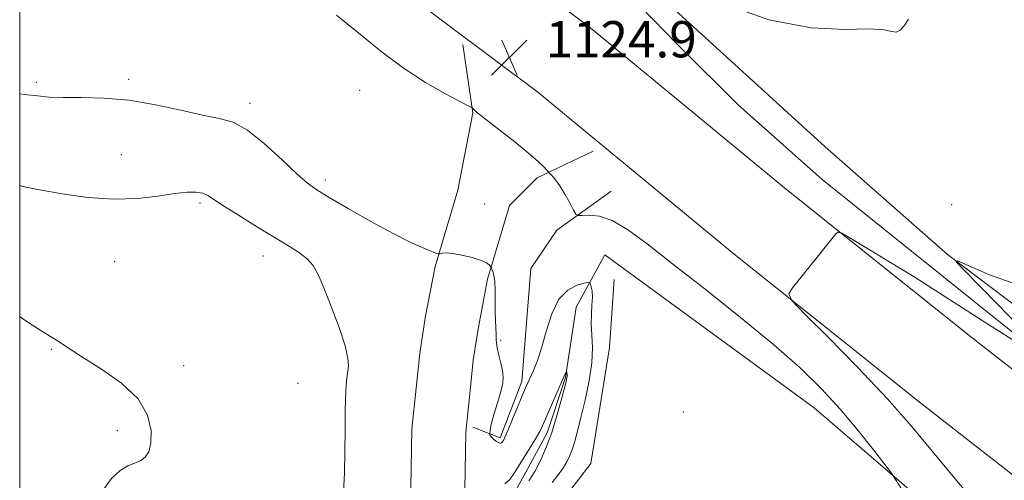
# Model space of a CAD drawing. Extents: x 2089800 to 2092700, y 357300 to 360200.
# Drawn here: x 2090000 to 2090217, y 358773 to 358874 of the extents above; entities that cross this region are included whole.
import ezdxf

# ---------------------------------------------------------------- set-up
doc = ezdxf.new("R2010")
doc.units = 0
doc.header["$MEASUREMENT"] = 0
for name, color, linetype, lineweight in [('32000', 7, 'Continuous', 0), ('DTM HARD BREAKLINE', 7, 'Continuous', 0), ('DTM SPOT ELEVATION', 2, 'Continuous', 13), ('INDEX CONTOUR', 41, 'Continuous', 13), ('INTERMEDIATE CONTOUR', 44, 'Continuous', 0), ('SPOT ELEVATION', 7, 'Continuous', 0)]:
    doc.layers.add(name, color=color, linetype=linetype, lineweight=lineweight)
doc.styles.add('Style-ITALICS', font='ITALICS.shx')

# ---------------------------------------------------------------- blocks, each defined once
blk = doc.blocks.new('SPOT')
at = {"layer": 'SPOT ELEVATION'}
for p, q in [((-3.91, -3.91), (3.82, 3.81)), ((-1.65, 3.77), (1.72, -3.93))]:
    blk.add_line(p, q, dxfattribs=at)

msp = doc.modelspace()

# ---------------------------------------------------------------- linework, layer by layer
at = {"layer": '32000', "flags": 128}
msp.add_lwpolyline([(2090000, 357500), (2092500, 357500), (2092500, 360000), (2090000, 360000), (2090000, 357500)], dxfattribs=at)
at = {"layer": 'DTM HARD BREAKLINE'}
for points in [[(2090797.507, 358342.723, 1159.268), (2090766.468, 358366.215, 1157.666), (2090732.145, 358392.987, 1155.972), (2090695.823, 358420.693, 1154), (2090665.399, 358444.328, 1152.121), (2090634.232, 358468.611, 1149.795), (2090603.695, 358493.138, 1147.207), (2090571.163, 358517.964, 1144.388), (2090536.449, 358545.556, 1141.892), (2090499.274, 358574.583, 1139.489), (2090462.061, 358604.424, 1137.579), (2090423.243, 358635.123, 1135.869), (2090381.422, 358669.12, 1133.867), (2090339.823, 358701.851, 1131.988), (2090295.709, 358736.357, 1129.908), (2090252.337, 358771.328, 1128.09), (2090210.099, 358804.301, 1126.889), (2090169.105, 358837.013, 1125.657), (2090125.622, 358872.87, 1124.948), (2090075.522, 358910.445, 1124.501), (2090029.854, 358946.42, 1125.025), (2090000, 358969.164, 1125.664)], [(2090786.463, 358328.131, 1159.268), (2090755.318, 358351.704, 1157.666), (2090720.968, 358378.497, 1155.972), (2090684.66, 358406.192, 1154), (2090654.162, 358429.884, 1152.121), (2090622.878, 358454.259, 1149.795), (2090592.413, 358478.728, 1147.207), (2090559.918, 358503.526, 1144.388), (2090525.124, 358531.181, 1141.892), (2090487.918, 358560.232, 1139.489), (2090450.661, 358590.109, 1137.579), (2090411.795, 358620.845, 1135.869), (2090369.991, 358654.828, 1133.867), (2090328.528, 358687.453, 1131.988), (2090284.328, 358722.026, 1129.908), (2090240.963, 358756.992, 1128.09), (2090198.761, 358789.936, 1126.889), (2090157.576, 358822.801, 1125.657), (2090114.305, 358858.483, 1124.948), (2090064.368, 358895.935, 1124.501), (2090018.646, 358931.953, 1125.025), (2090000, 358946.158, 1125.425)], [(2090127.956, 358891.755, 1123.958), (2090177.637, 358846.412, 1125.254), (2090204.609, 358822.694, 1125.971), (2090230.507, 358803.182, 1126.703), (2090262.741, 358777.306, 1128.029), (2090291.573, 358756.304, 1129.798), (2090316.88, 358737.05, 1130.85), (2090344.284, 358714.19, 1132.1)], [(2090342.249, 358709.652, 1130.393), (2090312.081, 358732.189, 1129.539), (2090292.334, 358749.548, 1128.471), (2090257.343, 358775.069, 1127.084), (2090216.756, 358807.338, 1125.635), (2090177.003, 358839.206, 1124.629), (2090158.499, 358855.665, 1124.248), (2090145.255, 358868.856, 1124.416), (2090136.862, 358877.49, 1124.4)], [(2090096.621, 358836.898, 1123.016), (2090099.975, 358853.922, 1123.953), (2090097.743, 358869.028, 1124.6)], [(2090108.03, 358833.515, 1123.016), (2090114.104, 358839.593, 1123.731), (2090126.445, 358845.512, 1125.026)], [(2090096.621, 358836.898, 1123.016), (2090091.633, 358820.075, 1121.807), (2090089.45, 358808.715, 1121.279), (2090088.22, 358800.904, 1121.313), (2090087.46, 358793.239, 1121.313), (2090086.484, 358784.256, 1121.279), (2090086.04, 358758.2, 1121.739), (2090086.383, 358735.233, 1122.148), (2090088.004, 358707.992, 1122.369), (2090090.568, 358682.899, 1123.527), (2090092.364, 358661.796, 1125.179), (2090093.587, 358634.173, 1127.87), (2090093.769, 358612.833, 1130.629), (2090091.29, 358587.037, 1133.252), (2090089.074, 358559.93, 1135.908)], [(2090112.7, 358819.64, 1122.84), (2090118.433, 358828.097, 1123.614), (2090130.456, 358836.659, 1124.669)], [(2090108.03, 358833.515, 1123.016), (2090103.209, 358817.254, 1121.807), (2090101.174, 358806.666, 1121.279), (2090100.028, 358799.39, 1121.313), (2090099.296, 358792.009, 1121.313), (2090098.373, 358783.511, 1121.279), (2090097.942, 358758.188, 1121.739), (2090098.278, 358735.675, 1122.148), (2090099.868, 358708.951, 1122.369), (2090102.417, 358684.009, 1123.527), (2090104.242, 358662.564, 1125.179), (2090105.485, 358634.487, 1127.87), (2090105.674, 358612.313, 1130.629), (2090103.144, 358585.983, 1133.252), (2090100.934, 358558.96, 1135.908)], [(2090129.08, 358822.66, 1122.75), (2090122.716, 358811.069, 1121.308), (2090120.402, 358795.588, 1119.866), (2090116.3, 358783.392, 1119.532), (2090111.62, 358774.745, 1119.286), (2090107.27, 358766.889, 1119.215), (2090106.704, 358754.653, 1119.145), (2090105.222, 358746.848, 1119.303), (2090103.42, 358743.318, 1119.338), (2090103.311, 358738.547, 1119.409), (2090103.553, 358733.473, 1119.198), (2090105.294, 358726.458, 1119.585), (2090105.664, 358715.641, 1121.343), (2090105.531, 358708.276, 1122.029), (2090105.775, 358701.091, 1122.75), (2090107.169, 358694.902, 1123.031), (2090110.323, 358687.384, 1123.154), (2090113.836, 358681.449, 1123.048)], [(2090129.08, 358822.66, 1122.75), (2090175.22, 358788.89, 1123.04), (2090213.4, 358756.09, 1125.13), (2090261.84, 358718.06, 1127.97), (2090334.41, 358658.43, 1130.55), (2090367.437, 358635.79, 1132.146)], [(2090112.7, 358819.64, 1122.84), (2090110.72, 358794.7, 1122.39), (2090105.94, 358782.26, 1122.31), (2090099.92, 358784.618, 1121.473)], [(2090118.926, 358767.437, 1124.033), (2090125.95, 358776.65, 1123.76), (2090130.09, 358802.23, 1123.01), (2090131.1, 358817.18, 1122.81)]]:
    msp.add_polyline3d(points, dxfattribs=at)
at = {"layer": 'DTM SPOT ELEVATION'}
for p in [(2090003.68, 358860.63, 1122.3), (2090024, 358861.29, 1122.3), (2090075, 358858.87, 1123.58), (2090050.78, 358856.02, 1122.45), (2090022.39, 358844.69, 1120.94), (2090067.44, 358839.1, 1122.42), (2090039.76, 358834.08, 1119.7), (2090102.57, 358833.82, 1122.6), (2090205.52, 358833.66, 1124.8), (2090020.95, 358821.12, 1118.9), (2090053.68, 358822.37, 1119.3), (2090106.08, 358803.79, 1122.16), (2090006.99, 358801.83, 1117.9), (2090036.14, 358798.18, 1118.5), (2090061.4, 358794.31, 1119.1), (2090146.388, 358787.971, 1122.79), (2090021.5, 358783.87, 1117.5)]:
    msp.add_point(p, dxfattribs=at)
at = {"layer": 'INDEX CONTOUR'}
for points in [[(2090000, 358837.882, 1120), (2090000.659, 358837.73, 1120), (2090004.401, 358836.987, 1120), (2090009.359, 358836.096, 1120), (2090015.048, 358835.292, 1120), (2090020.792, 358834.88, 1120), (2090026.008, 358835.062, 1120), (2090030.496, 358835.599, 1120), (2090034.153, 358836.148, 1120), (2090036.921, 358836.431, 1120), (2090038.933, 358836.431, 1120), (2090040.37, 358836.196, 1120), (2090041.478, 358835.737, 1120), (2090042.772, 358834.907, 1120), (2090044.83, 358833.522, 1120), (2090048.022, 358831.493, 1120), (2090051.872, 358829.122, 1120), (2090058.919, 358824.863, 1120), (2090061.465, 358823.23, 1120), (2090063.368, 358821.763, 1120), (2090064.721, 358820.262, 1120), (2090065.841, 358818.291, 1120), (2090067.099, 358815.358, 1120), (2090068.732, 358811.22, 1120), (2090070.434, 358806.631, 1120), (2090071.764, 358802.595, 1120), (2090072.4, 358799.863, 1120), (2090072.506, 358798.175, 1120), (2090072.369, 358797.017, 1120), (2090072.223, 358795.956, 1120), (2090072.107, 358794.885, 1120), (2090072.01, 358793.774, 1120), (2090071.924, 358792.526, 1120), (2090071.853, 358790.755, 1120), (2090071.803, 358788.006, 1120), (2090071.7729, 358784.015, 1120), (2090071.724, 358779.286, 1120), (2090071.61, 358774.515, 1120), (2090071.404, 358770.313, 1120)], [(2090106.983, 358772.147, 1120), (2090108.069, 358773.107, 1120), (2090109.211, 358774.706, 1120), (2090112.965, 358780.751, 1120), (2090113.981, 358782.428, 1120), (2090114.684, 358783.704, 1120), (2090115.269, 358784.942, 1120), (2090118.224, 358791.724, 1120), (2090119.94, 358795.592, 1120), (2090120.582, 358796.946, 1120), (2090120.622, 358796.96, 1120), (2090120.65, 358796.834, 1120), (2090120.69, 358796.586, 1120), (2090120.729, 358796.26, 1120), (2090120.745, 358795.908, 1120), (2090120.702, 358795.5, 1120), (2090120.516, 358794.688, 1120), (2090120.092, 358793.044, 1120), (2090119.368, 358790.308, 1120), (2090118.413, 358786.904, 1120), (2090117.329, 358783.428, 1120), (2090116.2169, 358780.384, 1120), (2090115.171, 358777.916, 1120), (2090114.286, 358776.081, 1120), (2090113.609, 358774.855, 1120), (2090112.325, 358772.768, 1120)]]:
    msp.add_polyline3d(points, dxfattribs=at)
at = {"layer": 'INTERMEDIATE CONTOUR'}
for points in [[(2090196.022, 358874.597, 1124), (2090195.081, 358873.099, 1124), (2090194.1961, 358872.13, 1124), (2090193.339, 358871.7341, 1124), (2090192.358, 358871.883, 1124), (2090190.619, 358872.258, 1124), (2090187.365, 358872.464, 1124), (2090181.9969, 358872.343, 1124), (2090174.553, 358872.666, 1124), (2090165.227, 358874.437, 1124), (2090154.512, 358878.236, 1124)], [(2090069.901, 358875.455, 1124), (2090074.823, 358871.467, 1124), (2090079.679, 358867.512, 1124), (2090084.571, 358863.834, 1124), (2090089.48, 358860.656, 1124), (2090093.908, 358858.123, 1124), (2090097.238, 358856.358, 1124), (2090099.055, 358855.411, 1124), (2090099.759, 358855.025, 1124), (2090099.953, 358854.872, 1124), (2090100.212, 358854.623, 1124), (2090101.002, 358853.957, 1124), (2090102.761, 358852.5559, 1124), (2090109.186, 358847.533, 1124), (2090112.3191, 358845.006, 1124), (2090114.43, 358843.171, 1124), (2090115.6359, 358841.996, 1124), (2090116.757, 358840.738, 1124), (2090117.493, 358839.996, 1124), (2090118.192, 358839.1601, 1124), (2090119.112, 358837.843, 1124), (2090120.209, 358836.022, 1124), (2090121.298, 358834.075, 1124), (2090122.159, 358832.483, 1124), (2090122.677, 358831.604, 1124), (2090123.16, 358831.3031, 1124), (2090124.0231, 358831.321, 1124), (2090125.592, 358831.38, 1124), (2090127.847, 358831.125, 1124), (2090130.678, 358830.177, 1124), (2090134.069, 358828.209, 1124), (2090138.367, 358825.072, 1124), (2090144.009, 358820.665, 1124), (2090151.171, 358815.038, 1124), (2090158.964, 358808.839, 1124), (2090166.236, 358802.865, 1124), (2090172.114, 358797.706, 1124), (2090176.85, 358793.112, 1124), (2090180.978, 358788.626, 1124), (2090184.875, 358783.981, 1124), (2090188.288, 358779.67, 1124), (2090190.813, 358776.378, 1124), (2090192.244, 358774.477, 1124), (2090193.191, 358773.087, 1124), (2090194.465, 358771.016, 1124)], [(2090000, 358858.141, 1122), (2090001.017, 358858.014, 1122), (2090003.9021, 358857.659, 1122), (2090006.51, 358857.425, 1122), (2090009.566, 358857.321, 1122), (2090013.625, 358857.3131, 1122), (2090018.571, 358857.193, 1122), (2090024.118, 358856.712, 1122), (2090029.936, 358855.725, 1122), (2090035.519, 358854.507, 1122), (2090040.317, 358853.439, 1122), (2090043.992, 358852.7219, 1122), (2090047.055, 358851.845, 1122), (2090050.232, 358850.115, 1122), (2090054.006, 358847.12, 1122), (2090057.902, 358843.564, 1122), (2090061.205, 358840.43, 1122), (2090063.491, 358838.399, 1122), (2090065.498, 358836.959, 1122), (2090068.255, 358835.2971, 1122), (2090072.459, 358832.84, 1122), (2090077.477, 358829.971, 1122), (2090082.3471, 358827.311, 1122), (2090086.274, 358825.353, 1122), (2090089.148, 358824.071, 1122), (2090091.027, 358823.311, 1122), (2090092.025, 358822.928, 1122), (2090092.469, 358822.8141, 1122), (2090092.74, 358822.871, 1122), (2090093.186, 358822.996, 1122), (2090094.025, 358823.066, 1122), (2090095.444, 358822.955, 1122), (2090097.506, 358822.575, 1122), (2090099.79, 358822.015, 1122), (2090101.748, 358821.402, 1122), (2090102.969, 358820.851, 1122), (2090103.576, 358820.404, 1122), (2090103.824, 358820.089, 1122), (2090103.939, 358819.907, 1122), (2090104.022, 358819.753, 1122), (2090104.146, 358819.491, 1122), (2090104.355, 358818.992, 1122), (2090104.594, 358818.1241, 1122), (2090104.781, 358816.757, 1122), (2090104.859, 358814.832, 1122), (2090104.881, 358810.264, 1122), (2090104.942, 358808.169, 1122), (2090105.079, 358805.017, 1122), (2090105.086, 358804.038, 1122), (2090105.124, 358803.179, 1122), (2090105.297, 358802.091, 1122), (2090105.667, 358800.539, 1122), (2090106.117, 358798.7449, 1122), (2090106.485, 358797.046, 1122), (2090106.637, 358795.664, 1122), (2090106.537, 358794.356, 1122), (2090106.176, 358792.765, 1122), (2090105.575, 358790.668, 1122), (2090104.888, 358788.377, 1122), (2090104.298, 358786.337, 1122), (2090103.946, 358784.895, 1122), (2090103.789, 358783.998, 1122), (2090103.703, 358783.05, 1122), (2090103.708, 358782.934, 1122), (2090103.8009, 358782.729, 1122), (2090104.074, 358782.4, 1122), (2090104.577, 358781.944, 1122), (2090105.189, 358781.483, 1122), (2090105.747, 358781.168, 1122), (2090106.127, 358781.11, 1122), (2090106.367, 358781.2559, 1122), (2090106.543, 358781.511, 1122), (2090106.743, 358781.856, 1122), (2090107.094, 358782.576, 1122), (2090107.731, 358784.032, 1122), (2090108.7239, 358786.408, 1122), (2090111.5589, 358793.293, 1122), (2090112.052, 358794.423, 1122), (2090113.2641, 358797.013, 1122), (2090114.13, 358799.128, 1122), (2090115.097, 358802.03, 1122), (2090116.136, 358805.726, 1122), (2090117.363, 358809.589, 1122), (2090118.93, 358812.832, 1122), (2090120.89, 358814.869, 1122), (2090122.897, 358815.906, 1122), (2090124.507, 358816.35, 1122), (2090125.401, 358816.5311, 1122), (2090125.763, 358816.485, 1122), (2090125.905, 358816.174, 1122), (2090126.069, 358815.557, 1122), (2090126.231, 358814.602, 1122), (2090126.3, 358813.274, 1122), (2090126.221, 358811.561, 1122), (2090126.097, 358809.541, 1122), (2090126.069, 358807.3141, 1122), (2090126.211, 358804.921, 1122), (2090126.333, 358802.179, 1122), (2090126.1781, 358798.845, 1122), (2090125.575, 358794.82, 1122), (2090124.691, 358790.576, 1122), (2090123.78, 358786.732, 1122), (2090123.039, 358783.756, 1122), (2090122.443, 358781.539, 1122), (2090121.915, 358779.823, 1122), (2090121.37, 358778.369, 1122), (2090120.7089, 358777.012, 1122), (2090119.83, 358775.604, 1122), (2090118.681, 358774.047, 1122), (2090117.419, 358772.431, 1122)], [(2090219.459, 358803.602, 1126), (2090216.6939, 358805.326, 1126), (2090213.067, 358807.639, 1126), (2090202.986, 358814.132, 1126), (2090197.276, 358817.748, 1126), (2090191.72, 358821.178, 1126), (2090186.864, 358824.116, 1126), (2090183.278, 358826.26, 1126), (2090181.3169, 358827.393, 1126), (2090180.464, 358827.647, 1126), (2090179.992, 358827.239, 1126), (2090176.501, 358822.864, 1126), (2090170.429, 358815.36, 1126), (2090169.603, 358814.01, 1126), (2090170.2929, 358812.531, 1126), (2090173.089, 358809.658, 1126), (2090178.2651, 358804.526, 1126), (2090184.815, 358797.882, 1126), (2090191.416, 358790.876, 1126), (2090197.053, 358784.426, 1126), (2090206.577, 358772.895, 1126), (2090211.344, 358767.386, 1126), (2090215.978, 358762.074, 1126), (2090220.067, 358757.115, 1126)], [(2090219.72, 358816.174, 1126), (2090213.887, 358818.233, 1126), (2090206.806, 358821.331, 1126), (2090206.55, 358821.069, 1126), (2090208.2719, 358819.254, 1126), (2090211.626, 358815.8539, 1126), (2090215.771, 358811.612, 1126), (2090219.739, 358807.467, 1126)], [(2090000, 358809.028, 1118), (2090000.5, 358808.701, 1118), (2090002.845, 358807.106, 1118), (2090004.871, 358805.801, 1118), (2090008.125, 358803.808, 1118), (2090011.352, 358801.691, 1118), (2090014.1, 358799.945, 1118), (2090018.072, 358797.438, 1118), (2090022.44, 358794.324, 1118), (2090026.1001, 358790.849, 1118), (2090028.212, 358787.273, 1118), (2090028.999, 358783.927, 1118), (2090028.95, 358781.16, 1118), (2090028.479, 358779.222, 1118), (2090027.7, 358777.987, 1118), (2090026.654, 358777.23, 1118), (2090023.869, 358776.094, 1118), (2090022.132, 358775.045, 1118), (2090020.257, 358773.333, 1118), (2090018.704, 358771.188, 1118)]]:
    msp.add_polyline3d(points, dxfattribs=at)

# ---------------------------------------------------------------- block references
at = {"layer": 'SPOT ELEVATION'}
msp.add_blockref('SPOT', (2090108.001, 358866.163, 1124.879), dxfattribs=at)

# ---------------------------------------------------------------- texts
at = {"layer": 'SPOT ELEVATION', "style": 'Style-ITALICS'}
msp.add_text('1124.9', height=8, dxfattribs=at).set_placement((2090116.001, 358866.163, 1124.879))

doc.saveas('drawing.dxf')
